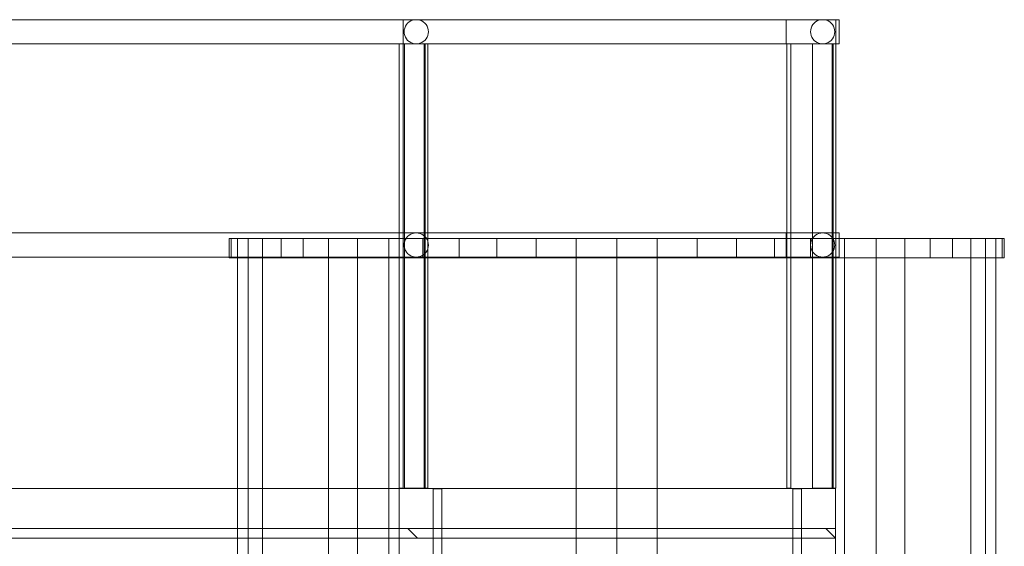
# Model space of a CAD drawing. Units: metres. Extents: x -17.7 to 18.6, y -5.5 to 12.
# Drawn here: x 8.2 to 10.3, y 7.2 to 8.2 of the extents above; entities that cross this region are included whole.
import ezdxf

# ---------------------------------------------------------------- set-up
doc = ezdxf.new("R2010")
doc.units = ezdxf.units.M
doc.header["$MEASUREMENT"] = 0
doc.layers.add('001 ACCES PASSERELLE', color=7, linetype='Continuous', true_color=0x339966)
doc.layers.add('001 PASSERELLE', color=7, linetype='Continuous', true_color=0x339966)

msp = doc.modelspace()

# ---------------------------------------------------------------- linework, layer by layer
at = {"layer": '001 ACCES PASSERELLE', "lineweight": 13}
for p, q in [((9.0355, 8.2285), (9.0369, 8.2321)), ((9.0369, 8.2321), (9.039, 8.2355)), ((9.039, 8.2355), (9.0415, 8.2385)), ((9.0415, 8.2385), (9.0445, 8.241)), ((9.0445, 8.241), (9.0479, 8.2431)), ((9.0479, 8.2431), (9.0515, 8.2445)), ((9.0515, 8.2445), (9.0553, 8.2455)), ((9.0553, 8.2455), (9.0593, 8.2457)), ((9.0593, 8.2457), (9.0631, 8.2455)), ((9.0631, 8.2455), (9.0669, 8.2445)), ((9.0669, 8.2445), (9.0706, 8.2431)), ((9.0706, 8.2431), (9.0739, 8.241)), ((9.0739, 8.241), (9.0769, 8.2385)), ((9.0769, 8.2385), (9.0795, 8.2355)), ((9.0769, 8.2385), (9.0769, 8.2385)), ((9.0795, 8.2355), (9.0769, 8.2385)), ((9.0795, 8.2355), (9.0815, 8.2321)), ((9.0815, 8.2321), (9.0795, 8.2355)), ((9.0815, 8.2321), (9.083, 8.2285)), ((9.083, 8.2285), (9.0815, 8.2321)), ((9.8743, 8.2285), (9.8758, 8.2321)), ((9.8758, 8.2321), (9.8779, 8.2355)), ((9.8779, 8.2355), (9.8804, 8.2385)), ((9.8804, 8.2385), (9.8834, 8.241)), ((9.8834, 8.241), (9.8867, 8.2431)), ((9.8867, 8.2431), (9.8904, 8.2445)), ((9.8904, 8.2445), (9.8942, 8.2455)), ((9.8942, 8.2455), (9.8981, 8.2457)), ((9.8981, 8.2457), (9.902, 8.2455)), ((9.902, 8.2455), (9.9058, 8.2445)), ((9.9058, 8.2445), (9.9095, 8.2431)), ((9.9095, 8.2431), (9.9128, 8.241)), ((9.9128, 8.241), (9.9158, 8.2385)), ((9.9158, 8.2385), (9.9183, 8.2355)), ((9.9183, 8.2355), (9.9204, 8.2321)), ((9.9183, 8.2355), (9.9183, 8.2355)), ((9.9204, 8.2321), (9.9183, 8.2355)), ((9.9204, 8.2321), (9.9219, 8.2285)), ((9.9219, 8.2285), (9.9204, 8.2321)), ((9.0343, 8.2207), (9.0345, 8.2247)), ((9.0343, 8.2207), (9.0343, 8.2207)), ((9.0345, 8.2169), (9.0343, 8.2207)), ((9.0345, 8.2247), (9.0355, 8.2285)), ((9.0355, 8.2131), (9.0345, 8.2169)), ((9.0369, 8.2094), (9.0355, 8.2131)), ((9.083, 8.2131), (9.0815, 8.2094)), ((9.0815, 8.2094), (9.083, 8.2131)), ((9.083, 8.2285), (9.0839, 8.2247)), ((9.0839, 8.2247), (9.083, 8.2285)), ((9.0839, 8.2169), (9.083, 8.2131)), ((9.083, 8.2131), (9.0839, 8.2169)), ((9.0839, 8.2247), (9.0843, 8.2207)), ((9.0843, 8.2207), (9.0839, 8.2247)), ((9.0843, 8.2207), (9.0839, 8.2169)), ((9.0839, 8.2169), (9.0843, 8.2207)), ((9.8731, 8.2207), (9.8734, 8.2247)), ((9.8731, 8.2207), (9.8731, 8.2207)), ((9.8734, 8.2169), (9.8731, 8.2207)), ((9.8734, 8.2247), (9.8743, 8.2285)), ((9.8743, 8.2131), (9.8734, 8.2169)), ((9.8758, 8.2094), (9.8743, 8.2131)), ((9.9219, 8.2131), (9.9204, 8.2094)), ((9.9204, 8.2094), (9.9219, 8.2131)), ((9.9219, 8.2285), (9.9228, 8.2247)), ((9.9228, 8.2247), (9.9219, 8.2285)), ((9.9228, 8.2169), (9.9219, 8.2131)), ((9.9219, 8.2131), (9.9228, 8.2169)), ((9.9228, 8.2247), (9.9231, 8.2207)), ((9.9231, 8.2207), (9.9228, 8.2247)), ((9.9231, 8.2207), (9.9228, 8.2169)), ((9.9228, 8.2169), (9.9231, 8.2207)), ((9.0779, 8.1961), (9.0349, 8.1961)), ((9.0349, 8.1961), (9.0349, 8.1961)), ((9.0349, 8.1961), (9.0779, 8.1961)), ((9.0349, 7.2792), (9.0349, 8.1961)), ((9.0349, 7.2792), (9.0349, 8.1961)), ((9.0779, 8.1961), (9.0349, 8.1961)), ((9.0349, 8.1961), (9.0349, 8.1961)), ((9.0349, 8.1961), (9.0779, 8.1961)), ((9.0349, 7.2792), (9.0349, 8.1961)), ((9.0349, 7.2792), (9.0349, 8.1961)), ((9.039, 8.2061), (9.0369, 8.2094)), ((9.0415, 8.2031), (9.039, 8.2061)), ((9.0445, 8.2005), (9.0415, 8.2031)), ((9.0415, 8.2031), (9.0415, 8.2031)), ((9.0415, 8.2031), (9.0445, 8.2005)), ((9.0479, 8.1985), (9.0445, 8.2005)), ((9.0445, 8.2005), (9.0479, 8.1985)), ((9.0515, 8.197), (9.0479, 8.1985)), ((9.0479, 8.1985), (9.0515, 8.197)), ((9.0553, 8.1961), (9.0515, 8.197)), ((9.0515, 8.197), (9.0553, 8.1961)), ((9.0593, 8.1957), (9.0553, 8.1961)), ((9.0553, 8.1961), (9.0593, 8.1957)), ((9.0631, 8.1961), (9.0593, 8.1957)), ((9.0593, 8.1957), (9.0631, 8.1961)), ((9.0669, 8.197), (9.0631, 8.1961)), ((9.0631, 8.1961), (9.0669, 8.197)), ((9.0706, 8.1985), (9.0669, 8.197)), ((9.0669, 8.197), (9.0706, 8.1985)), ((9.0739, 8.2005), (9.0706, 8.1985)), ((9.0706, 8.1985), (9.0739, 8.2005)), ((9.0769, 8.2031), (9.0739, 8.2005)), ((9.0739, 8.2005), (9.0769, 8.2031)), ((9.0835, 8.1961), (9.0755, 8.1961)), ((9.0755, 8.1961), (9.0755, 8.1961)), ((9.0755, 8.1961), (9.0835, 8.1961)), ((9.0755, 8.1961), (9.0755, 7.2792)), ((9.0755, 7.2792), (9.0755, 8.1961)), ((9.0795, 8.2061), (9.0769, 8.2031)), ((9.0769, 8.2031), (9.0795, 8.2061)), ((9.0779, 8.1961), (9.0779, 8.1961)), ((9.0779, 8.1961), (9.0779, 7.2792)), ((9.0779, 8.1961), (9.0779, 8.1961)), ((9.0779, 8.1961), (9.0779, 7.2792)), ((9.0815, 8.2094), (9.0795, 8.2061)), ((9.0795, 8.2061), (9.0815, 8.2094)), ((9.0835, 8.1961), (9.0835, 8.1961)), ((9.0835, 7.2792), (9.0835, 8.1961)), ((9.8779, 8.2061), (9.8758, 8.2094)), ((9.9199, 8.1961), (9.8769, 8.1961)), ((9.8769, 8.1961), (9.8769, 8.1961)), ((9.8769, 8.1961), (9.9199, 8.1961)), ((9.8769, 7.2792), (9.8769, 8.1961)), ((9.8769, 7.2792), (9.8769, 8.1961)), ((9.9199, 8.1961), (9.8769, 8.1961)), ((9.8769, 8.1961), (9.8769, 8.1961)), ((9.8769, 8.1961), (9.9199, 8.1961)), ((9.8769, 7.2792), (9.8769, 8.1961)), ((9.8769, 7.2792), (9.8769, 8.1961)), ((9.8804, 8.2031), (9.8779, 8.2061)), ((9.8779, 8.2061), (9.8779, 8.2061)), ((9.8779, 8.2061), (9.8804, 8.2031)), ((9.8834, 8.2005), (9.8804, 8.2031)), ((9.8804, 8.2031), (9.8834, 8.2005)), ((9.8867, 8.1985), (9.8834, 8.2005)), ((9.8834, 8.2005), (9.8867, 8.1985)), ((9.8904, 8.197), (9.8867, 8.1985)), ((9.8867, 8.1985), (9.8904, 8.197)), ((9.8942, 8.1961), (9.8904, 8.197)), ((9.8904, 8.197), (9.8942, 8.1961)), ((9.8981, 8.1957), (9.8942, 8.1961)), ((9.8942, 8.1961), (9.8981, 8.1957)), ((9.902, 8.1961), (9.8981, 8.1957)), ((9.8981, 8.1957), (9.902, 8.1961)), ((9.9058, 8.197), (9.902, 8.1961)), ((9.902, 8.1961), (9.9058, 8.197)), ((9.9095, 8.1985), (9.9058, 8.197)), ((9.9058, 8.197), (9.9095, 8.1985)), ((9.9128, 8.2005), (9.9095, 8.1985)), ((9.9095, 8.1985), (9.9128, 8.2005)), ((9.9158, 8.2031), (9.9128, 8.2005)), ((9.9128, 8.2005), (9.9158, 8.2031)), ((9.9183, 8.2061), (9.9158, 8.2031)), ((9.9158, 8.2031), (9.9183, 8.2061)), ((9.9204, 8.2094), (9.9183, 8.2061)), ((9.9183, 8.2061), (9.9204, 8.2094)), ((9.9199, 8.1961), (9.9199, 8.1961)), ((9.9199, 8.1961), (9.9199, 7.2792)), ((9.9199, 8.1961), (9.9199, 8.1961)), ((9.9199, 8.1961), (9.9199, 7.2792)), ((9.0479, 7.8031), (9.0515, 7.8045)), ((9.0515, 7.8045), (9.0553, 7.8055)), ((9.0553, 7.8055), (9.0593, 7.8057)), ((9.0593, 7.8057), (9.0631, 7.8055)), ((9.0631, 7.8055), (9.0669, 7.8045)), ((9.0669, 7.8045), (9.0706, 7.8031)), ((9.8867, 7.8031), (9.8904, 7.8045)), ((9.8904, 7.8045), (9.8942, 7.8055)), ((9.8942, 7.8055), (9.8981, 7.8057)), ((9.8981, 7.8057), (9.902, 7.8055)), ((9.902, 7.8055), (9.9058, 7.8045)), ((9.9058, 7.8045), (9.9095, 7.8031)), ((8.6774, 7.7945), (8.673, 7.7945)), ((8.673, 7.7945), (8.673, 7.7545)), ((8.673, 7.7545), (8.673, 7.7945)), ((8.673, 7.7945), (8.6774, 7.7945)), ((8.6905, 7.7945), (8.6774, 7.7945)), ((8.6774, 7.7945), (8.6774, 7.7545)), ((8.6774, 7.7545), (8.6774, 7.7945)), ((8.6774, 7.7945), (8.6774, 7.7545)), ((8.6774, 7.7545), (8.6774, 7.7945)), ((8.6774, 7.7945), (8.6905, 7.7945)), ((8.7122, 7.7945), (8.6905, 7.7945)), ((8.6905, 7.7945), (8.6905, 7.7545)), ((8.6905, 7.7545), (8.6905, 7.7945)), ((8.6905, 7.7945), (8.6905, 7.7545)), ((8.6905, 7.7545), (8.6905, 7.7945)), ((8.6905, 7.7945), (8.7122, 7.7945)), ((8.7422, 7.7945), (8.7122, 7.7945)), ((8.7122, 7.7945), (8.7122, 7.7545)), ((8.7122, 7.7545), (8.7122, 7.7945)), ((8.7122, 7.7945), (8.7122, 7.7545)), ((8.7122, 7.7545), (8.7122, 7.7945)), ((8.7122, 7.7945), (8.7422, 7.7945)), ((8.7802, 7.7945), (8.7422, 7.7945)), ((8.7422, 7.7945), (8.7422, 7.7545)), ((8.7422, 7.7545), (8.7422, 7.7945)), ((8.7422, 7.7945), (8.7422, 7.7545)), ((8.7422, 7.7545), (8.7422, 7.7945)), ((8.7422, 7.7945), (8.7802, 7.7945)), ((8.8258, 7.7945), (8.7802, 7.7945)), ((8.7802, 7.7945), (8.7802, 7.7545)), ((8.7802, 7.7545), (8.7802, 7.7945)), ((8.7802, 7.7945), (8.7802, 7.7545)), ((8.7802, 7.7545), (8.7802, 7.7945)), ((8.7802, 7.7945), (8.8258, 7.7945)), ((8.8785, 7.7945), (8.8258, 7.7945)), ((8.8258, 7.7945), (8.8258, 7.7545)), ((8.8258, 7.7545), (8.8258, 7.7945)), ((8.8258, 7.7945), (8.8258, 7.7545)), ((8.8258, 7.7545), (8.8258, 7.7945)), ((8.8258, 7.7945), (8.8785, 7.7945)), ((8.9377, 7.7945), (8.8785, 7.7945)), ((8.8785, 7.7945), (8.8785, 7.7545)), ((8.8785, 7.7545), (8.8785, 7.7945)), ((8.8785, 7.7945), (8.8785, 7.7545)), ((8.8785, 7.7545), (8.8785, 7.7945)), ((8.8785, 7.7945), (8.9377, 7.7945)), ((9.0028, 7.7945), (8.9377, 7.7945)), ((8.9377, 7.7945), (8.9377, 7.7545)), ((8.9377, 7.7545), (8.9377, 7.7945)), ((8.9377, 7.7945), (8.9377, 7.7545)), ((8.9377, 7.7545), (8.9377, 7.7945)), ((8.9377, 7.7945), (9.0028, 7.7945)), ((9.073, 7.7945), (9.0028, 7.7945)), ((9.0028, 7.7945), (9.0028, 7.7545)), ((9.0028, 7.7545), (9.0028, 7.7945)), ((9.0028, 7.7945), (9.0028, 7.7545)), ((9.0343, 7.7807), (9.0345, 7.7847)), ((9.0345, 7.7847), (9.0355, 7.7885)), ((9.0355, 7.7885), (9.0369, 7.7921)), ((9.0369, 7.7921), (9.039, 7.7955)), ((9.039, 7.7955), (9.0415, 7.7985)), ((9.0415, 7.7985), (9.0445, 7.801)), ((9.0445, 7.801), (9.0479, 7.8031)), ((9.0706, 7.8031), (9.0739, 7.801)), ((9.1477, 7.7945), (9.073, 7.7945)), ((9.073, 7.7945), (9.073, 7.7545)), ((9.073, 7.7545), (9.073, 7.7945)), ((9.0739, 7.801), (9.0769, 7.7985)), ((9.0769, 7.7985), (9.0795, 7.7955)), ((9.0769, 7.7985), (9.0769, 7.7985)), ((9.0795, 7.7955), (9.0769, 7.7985)), ((9.0795, 7.7955), (9.0815, 7.7921)), ((9.0815, 7.7921), (9.0795, 7.7955)), ((9.0815, 7.7921), (9.083, 7.7885)), ((9.083, 7.7885), (9.0815, 7.7921)), ((9.083, 7.7885), (9.0839, 7.7847)), ((9.0839, 7.7847), (9.083, 7.7885)), ((9.0839, 7.7847), (9.0843, 7.7807)), ((9.0843, 7.7807), (9.0839, 7.7847)), ((9.2258, 7.7945), (9.1477, 7.7945)), ((9.1477, 7.7945), (9.1477, 7.7545)), ((9.1477, 7.7545), (9.1477, 7.7945)), ((9.3067, 7.7945), (9.2258, 7.7945)), ((9.2258, 7.7945), (9.2258, 7.7545)), ((9.2258, 7.7545), (9.2258, 7.7945)), ((9.3894, 7.7945), (9.3067, 7.7945)), ((9.3067, 7.7945), (9.3067, 7.7545)), ((9.3067, 7.7545), (9.3067, 7.7945)), ((9.473, 7.7945), (9.3894, 7.7945)), ((9.3894, 7.7945), (9.3894, 7.7545)), ((9.3894, 7.7545), (9.3894, 7.7945)), ((9.5567, 7.7945), (9.473, 7.7945)), ((9.473, 7.7945), (9.473, 7.7545)), ((9.473, 7.7545), (9.473, 7.7945)), ((9.6393, 7.7945), (9.5567, 7.7945)), ((9.5567, 7.7945), (9.5567, 7.7545)), ((9.5567, 7.7545), (9.5567, 7.7945)), ((9.7203, 7.7945), (9.6393, 7.7945)), ((9.6393, 7.7945), (9.6393, 7.7545)), ((9.6393, 7.7545), (9.6393, 7.7945)), ((9.7984, 7.7945), (9.7203, 7.7945)), ((9.7203, 7.7945), (9.7203, 7.7545)), ((9.7203, 7.7545), (9.7203, 7.7945)), ((9.873, 7.7945), (9.7984, 7.7945)), ((9.7984, 7.7945), (9.7984, 7.7545)), ((9.7984, 7.7545), (9.7984, 7.7945)), ((9.9433, 7.7945), (9.873, 7.7945)), ((9.873, 7.7945), (9.873, 7.7545)), ((9.873, 7.7545), (9.873, 7.7945)), ((9.8731, 7.7807), (9.8734, 7.7847)), ((9.8734, 7.7847), (9.8743, 7.7885)), ((9.8743, 7.7885), (9.8758, 7.7921)), ((9.8758, 7.7921), (9.8779, 7.7955)), ((9.8779, 7.7955), (9.8804, 7.7985)), ((9.8804, 7.7985), (9.8834, 7.801)), ((9.8834, 7.801), (9.8867, 7.8031)), ((9.9095, 7.8031), (9.9128, 7.801)), ((9.9128, 7.801), (9.9158, 7.7985)), ((9.9158, 7.7985), (9.9183, 7.7955)), ((9.9183, 7.7955), (9.9204, 7.7921)), ((9.9183, 7.7955), (9.9183, 7.7955)), ((9.9204, 7.7921), (9.9183, 7.7955)), ((9.9204, 7.7921), (9.9219, 7.7885)), ((9.9219, 7.7885), (9.9204, 7.7921)), ((9.9219, 7.7885), (9.9228, 7.7847)), ((9.9228, 7.7847), (9.9219, 7.7885)), ((9.9228, 7.7847), (9.9231, 7.7807)), ((9.9231, 7.7807), (9.9228, 7.7847)), ((10.0083, 7.7945), (9.9433, 7.7945)), ((9.9433, 7.7945), (9.9433, 7.7545)), ((9.9433, 7.7545), (9.9433, 7.7945)), ((9.9433, 7.7545), (9.9433, 7.7945)), ((9.9433, 7.7945), (10.0083, 7.7945)), ((10.0675, 7.7945), (10.0083, 7.7945)), ((10.0083, 7.7945), (10.0083, 7.7545)), ((10.0083, 7.7545), (10.0083, 7.7945)), ((10.0083, 7.7945), (10.0083, 7.7545)), ((10.0083, 7.7545), (10.0083, 7.7945)), ((10.0083, 7.7945), (10.0675, 7.7945)), ((10.1203, 7.7945), (10.0675, 7.7945)), ((10.0675, 7.7945), (10.0675, 7.7545)), ((10.0675, 7.7545), (10.0675, 7.7945)), ((10.0675, 7.7945), (10.0675, 7.7545)), ((10.0675, 7.7545), (10.0675, 7.7945)), ((10.0675, 7.7945), (10.1203, 7.7945)), ((10.1659, 7.7945), (10.1203, 7.7945)), ((10.1203, 7.7945), (10.1203, 7.7545)), ((10.1203, 7.7545), (10.1203, 7.7945)), ((10.1203, 7.7945), (10.1203, 7.7545)), ((10.1203, 7.7545), (10.1203, 7.7945)), ((10.1203, 7.7945), (10.1659, 7.7945)), ((10.2039, 7.7945), (10.1659, 7.7945)), ((10.1659, 7.7945), (10.1659, 7.7545)), ((10.1659, 7.7545), (10.1659, 7.7945)), ((10.1659, 7.7545), (10.1659, 7.7945)), ((10.1659, 7.7945), (10.2039, 7.7945)), ((10.1659, 7.7945), (10.1659, 7.7545)), ((10.2339, 7.7945), (10.2039, 7.7945)), ((10.2039, 7.7945), (10.2039, 7.7545)), ((10.2039, 7.7545), (10.2039, 7.7945)), ((10.2039, 7.7945), (10.2039, 7.7545)), ((10.2039, 7.7545), (10.2039, 7.7945)), ((10.2039, 7.7945), (10.2339, 7.7945)), ((10.2339, 7.7545), (10.2339, 7.7945)), ((10.2339, 7.7945), (10.2555, 7.7945)), ((10.2555, 7.7945), (10.2339, 7.7945)), ((10.2339, 7.7945), (10.2339, 7.7545)), ((10.2339, 7.7545), (10.2339, 7.7945)), ((10.2339, 7.7945), (10.2339, 7.7545)), ((10.2555, 7.7945), (10.2555, 7.7545)), ((10.2555, 7.7545), (10.2555, 7.7945)), ((10.2555, 7.7945), (10.2687, 7.7945)), ((10.2687, 7.7945), (10.2555, 7.7945)), ((10.2555, 7.7945), (10.2555, 7.7545)), ((10.2555, 7.7545), (10.2555, 7.7945)), ((10.2687, 7.7945), (10.2687, 7.7545)), ((10.2687, 7.7545), (10.2687, 7.7945)), ((10.2687, 7.7945), (10.273, 7.7945)), ((10.273, 7.7945), (10.2687, 7.7945)), ((10.2687, 7.7945), (10.2687, 7.7545)), ((10.2687, 7.7545), (10.2687, 7.7945)), ((10.273, 7.7945), (10.273, 7.7545)), ((10.273, 7.7545), (10.273, 7.7945)), ((9.0343, 7.7807), (9.0343, 7.7807)), ((9.0345, 7.7769), (9.0343, 7.7807)), ((9.0355, 7.7731), (9.0345, 7.7769)), ((9.0369, 7.7694), (9.0355, 7.7731)), ((9.039, 7.7661), (9.0369, 7.7694)), ((9.0415, 7.7631), (9.039, 7.7661)), ((9.0445, 7.7605), (9.0415, 7.7631)), ((9.0415, 7.7631), (9.0415, 7.7631)), ((9.0415, 7.7631), (9.0445, 7.7605)), ((9.0769, 7.7631), (9.0739, 7.7605)), ((9.0739, 7.7605), (9.0769, 7.7631)), ((9.0795, 7.7661), (9.0769, 7.7631)), ((9.0769, 7.7631), (9.0795, 7.7661)), ((9.0815, 7.7694), (9.0795, 7.7661)), ((9.0795, 7.7661), (9.0815, 7.7694)), ((9.083, 7.7731), (9.0815, 7.7694)), ((9.0815, 7.7694), (9.083, 7.7731)), ((9.0839, 7.7769), (9.083, 7.7731)), ((9.083, 7.7731), (9.0839, 7.7769)), ((9.0843, 7.7807), (9.0839, 7.7769)), ((9.0839, 7.7769), (9.0843, 7.7807)), ((9.8731, 7.7807), (9.8731, 7.7807)), ((9.8734, 7.7769), (9.8731, 7.7807)), ((9.8743, 7.7731), (9.8734, 7.7769)), ((9.8758, 7.7694), (9.8743, 7.7731)), ((9.8779, 7.7661), (9.8758, 7.7694)), ((9.8804, 7.7631), (9.8779, 7.7661)), ((9.8779, 7.7661), (9.8779, 7.7661)), ((9.8779, 7.7661), (9.8804, 7.7631)), ((9.8834, 7.7605), (9.8804, 7.7631)), ((9.8804, 7.7631), (9.8834, 7.7605)), ((9.9158, 7.7631), (9.9128, 7.7605)), ((9.9128, 7.7605), (9.9158, 7.7631)), ((9.9183, 7.7661), (9.9158, 7.7631)), ((9.9158, 7.7631), (9.9183, 7.7661)), ((9.9204, 7.7694), (9.9183, 7.7661)), ((9.9183, 7.7661), (9.9204, 7.7694)), ((9.9219, 7.7731), (9.9204, 7.7694)), ((9.9204, 7.7694), (9.9219, 7.7731)), ((9.9228, 7.7769), (9.9219, 7.7731)), ((9.9219, 7.7731), (9.9228, 7.7769)), ((9.9231, 7.7807), (9.9228, 7.7769)), ((9.9228, 7.7769), (9.9231, 7.7807)), ((8.673, 7.7545), (8.6774, 7.7545)), ((8.6774, 7.7545), (8.673, 7.7545)), ((8.6774, 7.7545), (8.6905, 7.7545)), ((8.6905, 7.7545), (8.6774, 7.7545)), ((8.7122, 7.7545), (8.6905, 7.7545)), ((8.6905, 7.7545), (8.6905, 5.5545)), ((8.6905, 7.7545), (8.7122, 7.7545)), ((8.7122, 7.7545), (8.6905, 7.7545)), ((8.7122, 5.5545), (8.7122, 7.7545)), ((8.7422, 7.7545), (8.7122, 7.7545)), ((8.7122, 7.7545), (8.7122, 5.5545)), ((8.7122, 7.7545), (8.7422, 7.7545)), ((8.7422, 7.7545), (8.7122, 7.7545)), ((8.7422, 5.5545), (8.7422, 7.7545)), ((8.7422, 7.7545), (8.7802, 7.7545)), ((8.7802, 7.7545), (8.7422, 7.7545)), ((8.7802, 7.7545), (8.8258, 7.7545)), ((8.8258, 7.7545), (8.7802, 7.7545)), ((8.8258, 7.7545), (8.8785, 7.7545)), ((8.8785, 7.7545), (8.8258, 7.7545)), ((8.8785, 5.5545), (8.8785, 7.7545)), ((8.8785, 7.7545), (8.9377, 7.7545)), ((8.8785, 7.7545), (8.9377, 7.7545)), ((8.9377, 7.7545), (8.8785, 7.7545)), ((8.9377, 5.5545), (8.9377, 7.7545)), ((8.9377, 7.7545), (9.0028, 7.7545)), ((8.9377, 7.7545), (8.9377, 5.5545)), ((8.9377, 7.7545), (9.0028, 7.7545)), ((9.0028, 7.7545), (8.9377, 7.7545)), ((9.0028, 7.7545), (9.0028, 5.5545)), ((9.0028, 7.7545), (9.073, 7.7545)), ((9.0479, 7.7585), (9.0445, 7.7605)), ((9.0445, 7.7605), (9.0479, 7.7585)), ((9.0515, 7.757), (9.0479, 7.7585)), ((9.0479, 7.7585), (9.0515, 7.757)), ((9.0553, 7.7561), (9.0515, 7.757)), ((9.0515, 7.757), (9.0553, 7.7561)), ((9.0593, 7.7557), (9.0553, 7.7561)), ((9.0553, 7.7561), (9.0593, 7.7557)), ((9.0631, 7.7561), (9.0593, 7.7557)), ((9.0593, 7.7557), (9.0631, 7.7561)), ((9.0669, 7.757), (9.0631, 7.7561)), ((9.0631, 7.7561), (9.0669, 7.757)), ((9.0706, 7.7585), (9.0669, 7.757)), ((9.0669, 7.757), (9.0706, 7.7585)), ((9.0739, 7.7605), (9.0706, 7.7585)), ((9.0706, 7.7585), (9.0739, 7.7605)), ((9.073, 7.7545), (9.1477, 7.7545)), ((9.1477, 7.7545), (9.2258, 7.7545)), ((9.2258, 7.7545), (9.3067, 7.7545)), ((9.3067, 7.7545), (9.3894, 7.7545)), ((9.473, 7.7545), (9.3894, 7.7545)), ((9.3894, 7.7545), (9.3894, 5.5545)), ((9.3894, 7.7545), (9.473, 7.7545)), ((9.473, 5.5545), (9.473, 7.7545)), ((9.5567, 7.7545), (9.473, 7.7545)), ((9.473, 7.7545), (9.473, 5.5545)), ((9.473, 7.7545), (9.5567, 7.7545)), ((9.5567, 5.5545), (9.5567, 7.7545)), ((9.5567, 7.7545), (9.6393, 7.7545)), ((9.6393, 7.7545), (9.7203, 7.7545)), ((9.7203, 7.7545), (9.7984, 7.7545)), ((9.7984, 7.7545), (9.873, 7.7545)), ((9.873, 7.7545), (9.9433, 7.7545)), ((9.8867, 7.7585), (9.8834, 7.7605)), ((9.8834, 7.7605), (9.8867, 7.7585)), ((9.8904, 7.757), (9.8867, 7.7585)), ((9.8867, 7.7585), (9.8904, 7.757)), ((9.8942, 7.7561), (9.8904, 7.757)), ((9.8904, 7.757), (9.8942, 7.7561)), ((9.8981, 7.7557), (9.8942, 7.7561)), ((9.8942, 7.7561), (9.8981, 7.7557)), ((9.902, 7.7561), (9.8981, 7.7557)), ((9.8981, 7.7557), (9.902, 7.7561)), ((9.9058, 7.757), (9.902, 7.7561)), ((9.902, 7.7561), (9.9058, 7.757)), ((9.9095, 7.7585), (9.9058, 7.757)), ((9.9058, 7.757), (9.9095, 7.7585)), ((9.9128, 7.7605), (9.9095, 7.7585)), ((9.9095, 7.7585), (9.9128, 7.7605)), ((9.9433, 5.5545), (9.9433, 7.7545)), ((9.9433, 7.7545), (10.0083, 7.7545)), ((9.9433, 7.7545), (10.0083, 7.7545)), ((10.0083, 7.7545), (9.9433, 7.7545)), ((10.0083, 5.5545), (10.0083, 7.7545)), ((10.0083, 7.7545), (10.0675, 7.7545)), ((10.0083, 7.7545), (10.0083, 5.5545)), ((10.0083, 7.7545), (10.0675, 7.7545)), ((10.0675, 7.7545), (10.0083, 7.7545)), ((10.0675, 7.7545), (10.0675, 5.5545)), ((10.0675, 7.7545), (10.1203, 7.7545)), ((10.1203, 7.7545), (10.0675, 7.7545)), ((10.1203, 7.7545), (10.1659, 7.7545)), ((10.1659, 7.7545), (10.1203, 7.7545)), ((10.1659, 7.7545), (10.2039, 7.7545)), ((10.2039, 7.7545), (10.1659, 7.7545)), ((10.2339, 7.7545), (10.2039, 7.7545)), ((10.2039, 7.7545), (10.2039, 5.5545)), ((10.2039, 7.7545), (10.2339, 7.7545)), ((10.2339, 7.7545), (10.2039, 7.7545)), ((10.2339, 5.5545), (10.2339, 7.7545)), ((10.2555, 7.7545), (10.2339, 7.7545)), ((10.2339, 7.7545), (10.2339, 5.5545)), ((10.2555, 7.7545), (10.2339, 7.7545)), ((10.2339, 7.7545), (10.2555, 7.7545)), ((10.2555, 5.5545), (10.2555, 7.7545)), ((10.2687, 7.7545), (10.2555, 7.7545)), ((10.2555, 7.7545), (10.2687, 7.7545)), ((10.273, 7.7545), (10.2687, 7.7545)), ((10.2687, 7.7545), (10.273, 7.7545)), ((9.0943, 7.2784), (9.0243, 7.2784)), ((9.0243, 7.2784), (9.0243, 7.2784)), ((9.0243, 7.2784), (9.0943, 7.2784)), ((9.0243, 7.2784), (9.0243, 7.0684)), ((9.0243, 7.0684), (9.0243, 7.2784)), ((9.0779, 7.2792), (9.0349, 7.2792)), ((9.0349, 7.2792), (9.0349, 7.2792)), ((9.0779, 7.2792), (9.0349, 7.2792)), ((9.0349, 7.2792), (9.0349, 7.2792)), ((9.0755, 7.2792), (9.0755, 7.2792)), ((9.0835, 7.2792), (9.0755, 7.2792)), ((9.0943, 7.2784), (9.0943, 7.2784)), ((9.0943, 7.0684), (9.0943, 7.2784)), ((9.1124, 7.2779), (9.0943, 7.2779)), ((9.0943, 7.2779), (9.0943, 7.2779)), ((9.0943, 7.2779), (9.1124, 7.2779)), ((9.0943, 7.2779), (9.0943, 3.5563)), ((9.0943, 3.5563), (9.0943, 7.2779)), ((9.1124, 7.2779), (9.1124, 7.2779)), ((9.1124, 3.5563), (9.1124, 7.2779)), ((9.8543, 7.2779), (9.8363, 7.2779)), ((9.8363, 7.2779), (9.8363, 7.2779)), ((9.8363, 7.2779), (9.8543, 7.2779)), ((9.8363, 7.2779), (9.8363, 3.5563)), ((9.8363, 3.5563), (9.8363, 7.2779)), ((9.9243, 7.2784), (9.8543, 7.2784)), ((9.8543, 7.2784), (9.8543, 7.2784)), ((9.8543, 7.2784), (9.9243, 7.2784)), ((9.8543, 7.2784), (9.8543, 7.0684)), ((9.8543, 7.0684), (9.8543, 7.2784)), ((9.8543, 7.2779), (9.8543, 7.2779)), ((9.8543, 3.5563), (9.8543, 7.2779)), ((9.9199, 7.2792), (9.8769, 7.2792)), ((9.8769, 7.2792), (9.8769, 7.2792)), ((9.9199, 7.2792), (9.8769, 7.2792)), ((9.8769, 7.2792), (9.8769, 7.2792)), ((9.9243, 7.2784), (9.9243, 7.2784)), ((9.9243, 7.0684), (9.9243, 7.2784)), ((9.9243, 7.1957), (9.0243, 7.1957)), ((9.0243, 7.1957), (9.0243, 7.1957)), ((9.0243, 7.1957), (9.9243, 7.1957)), ((9.0243, 7.1957), (9.0243, 7.1757)), ((9.0243, 7.1757), (9.0243, 7.1957)), ((9.9243, 7.1957), (9.9243, 7.1957)), ((9.9243, 7.1757), (9.9243, 7.1957)), ((9.0243, 7.1757), (9.0243, 7.1757)), ((9.9243, 7.1757), (9.0243, 7.1757))]:
    msp.add_line(p, q, dxfattribs=at)
at = {"layer": '001 PASSERELLE', "lineweight": 13}
for p, q in [((9.9323, 8.2457), (-12.0677, 8.2457)), ((9.0323, 8.2457), (-12.0677, 8.2457)), ((9.0323, 8.2455), (9.0323, 8.2457)), ((9.0323, 8.2457), (9.0323, 8.2455)), ((9.0323, 8.2445), (9.0323, 8.2455)), ((9.0323, 8.2455), (9.0323, 8.2445)), ((9.0323, 8.2431), (9.0323, 8.2445)), ((9.0323, 8.2445), (9.0323, 8.2431)), ((9.0323, 8.241), (9.0323, 8.2431)), ((9.0323, 8.2431), (9.0323, 8.241)), ((9.0323, 8.2385), (9.0323, 8.241)), ((9.0323, 8.241), (9.0323, 8.2385)), ((9.0323, 8.2355), (9.0323, 8.2385)), ((9.0323, 8.2385), (9.0323, 8.2355)), ((9.0323, 8.2321), (9.0323, 8.2355)), ((9.0323, 8.2355), (9.0323, 8.2321)), ((9.0323, 8.2285), (9.0323, 8.2321)), ((9.0323, 8.2321), (9.0323, 8.2285)), ((9.9254, 8.2457), (9.8231, 8.2457)), ((9.8231, 8.2455), (9.8231, 8.2457)), ((9.8231, 8.2445), (9.8231, 8.2455)), ((9.8231, 8.2431), (9.8231, 8.2445)), ((9.8231, 8.241), (9.8231, 8.2431)), ((9.8231, 8.2385), (9.8231, 8.241)), ((9.8231, 8.2355), (9.8231, 8.2385)), ((9.8231, 8.2321), (9.8231, 8.2355)), ((9.8231, 8.2285), (9.8231, 8.2321)), ((9.8743, 8.2285), (9.8758, 8.2321)), ((9.8758, 8.2321), (9.8779, 8.2355)), ((9.8779, 8.2355), (9.8804, 8.2385)), ((9.8804, 8.2385), (9.8834, 8.241)), ((9.8834, 8.241), (9.8867, 8.2431)), ((9.8867, 8.2431), (9.8904, 8.2445)), ((9.8904, 8.2445), (9.8942, 8.2455)), ((9.8942, 8.2455), (9.8981, 8.2457)), ((9.8981, 8.2457), (9.902, 8.2455)), ((9.902, 8.2455), (9.9058, 8.2445)), ((9.9058, 8.2445), (9.9095, 8.2431)), ((9.9095, 8.2431), (9.9128, 8.241)), ((9.9128, 8.241), (9.9158, 8.2385)), ((9.9158, 8.2385), (9.9183, 8.2355)), ((9.9183, 8.2355), (9.9204, 8.2321)), ((9.9183, 8.2355), (9.9183, 8.2355)), ((9.9204, 8.2321), (9.9183, 8.2355)), ((9.9204, 8.2321), (9.9219, 8.2285)), ((9.9219, 8.2285), (9.9204, 8.2321)), ((9.9254, 8.2455), (9.9254, 8.2457)), ((9.9254, 8.2457), (9.9254, 8.2455)), ((9.9254, 8.2445), (9.9254, 8.2455)), ((9.9254, 8.2455), (9.9254, 8.2445)), ((9.9254, 8.2431), (9.9254, 8.2445)), ((9.9254, 8.2445), (9.9254, 8.2431)), ((9.9254, 8.241), (9.9254, 8.2431)), ((9.9254, 8.2431), (9.9254, 8.241)), ((9.9254, 8.2385), (9.9254, 8.241)), ((9.9254, 8.241), (9.9254, 8.2385)), ((9.9254, 8.2355), (9.9254, 8.2385)), ((9.9254, 8.2385), (9.9254, 8.2355)), ((9.9254, 8.2321), (9.9254, 8.2355)), ((9.9254, 8.2355), (9.9254, 8.2321)), ((9.9254, 8.2285), (9.9254, 8.2321)), ((9.9254, 8.2321), (9.9254, 8.2285)), ((9.9323, 8.2455), (9.9323, 8.2457)), ((9.9323, 8.2457), (9.9323, 8.2455)), ((9.9323, 8.2445), (9.9323, 8.2455)), ((9.9323, 8.2455), (9.9323, 8.2445)), ((9.9323, 8.2431), (9.9323, 8.2445)), ((9.9323, 8.2445), (9.9323, 8.2431)), ((9.9323, 8.241), (9.9323, 8.2431)), ((9.9323, 8.2431), (9.9323, 8.241)), ((9.9323, 8.2385), (9.9323, 8.241)), ((9.9323, 8.241), (9.9323, 8.2385)), ((9.9323, 8.2355), (9.9323, 8.2385)), ((9.9323, 8.2385), (9.9323, 8.2355)), ((9.9323, 8.2321), (9.9323, 8.2355)), ((9.9323, 8.2355), (9.9323, 8.2321)), ((9.9323, 8.2285), (9.9323, 8.2321)), ((9.9323, 8.2321), (9.9323, 8.2285)), ((9.0323, 8.2247), (9.0323, 8.2285)), ((9.0323, 8.2285), (9.0323, 8.2247)), ((9.0323, 8.2207), (9.0323, 8.2247)), ((9.0323, 8.2247), (9.0323, 8.2207)), ((9.0323, 8.2207), (9.0323, 8.2207)), ((9.0323, 8.2207), (9.0323, 8.2169)), ((9.0323, 8.2169), (9.0323, 8.2207)), ((9.0323, 8.2169), (9.0323, 8.2131)), ((9.0323, 8.2131), (9.0323, 8.2169)), ((9.0323, 8.2131), (9.0323, 8.2094)), ((9.0323, 8.2094), (9.0323, 8.2131)), ((9.8231, 8.2247), (9.8231, 8.2285)), ((9.8231, 8.2207), (9.8231, 8.2247)), ((9.8231, 8.2169), (9.8231, 8.2207)), ((9.8231, 8.2131), (9.8231, 8.2169)), ((9.8231, 8.2094), (9.8231, 8.2131)), ((9.8731, 8.2207), (9.8734, 8.2247)), ((9.8731, 8.2207), (9.8731, 8.2207)), ((9.8734, 8.2169), (9.8731, 8.2207)), ((9.8734, 8.2247), (9.8743, 8.2285)), ((9.8743, 8.2131), (9.8734, 8.2169)), ((9.8758, 8.2094), (9.8743, 8.2131)), ((9.9219, 8.2131), (9.9204, 8.2094)), ((9.9204, 8.2094), (9.9219, 8.2131)), ((9.9219, 8.2285), (9.9228, 8.2247)), ((9.9228, 8.2247), (9.9219, 8.2285)), ((9.9228, 8.2169), (9.9219, 8.2131)), ((9.9219, 8.2131), (9.9228, 8.2169)), ((9.9228, 8.2247), (9.9231, 8.2207)), ((9.9231, 8.2207), (9.9228, 8.2247)), ((9.9231, 8.2207), (9.9228, 8.2169)), ((9.9228, 8.2169), (9.9231, 8.2207)), ((9.9254, 8.2247), (9.9254, 8.2285)), ((9.9254, 8.2285), (9.9254, 8.2247)), ((9.9254, 8.2207), (9.9254, 8.2247)), ((9.9254, 8.2247), (9.9254, 8.2207)), ((9.9254, 8.2207), (9.9254, 8.2207)), ((9.9254, 8.2207), (9.9254, 8.2169)), ((9.9254, 8.2169), (9.9254, 8.2207)), ((9.9254, 8.2169), (9.9254, 8.2131)), ((9.9254, 8.2131), (9.9254, 8.2169)), ((9.9254, 8.2131), (9.9254, 8.2094)), ((9.9254, 8.2094), (9.9254, 8.2131)), ((9.9323, 8.2247), (9.9323, 8.2285)), ((9.9323, 8.2285), (9.9323, 8.2247)), ((9.9323, 8.2207), (9.9323, 8.2247)), ((9.9323, 8.2247), (9.9323, 8.2207)), ((9.9323, 8.2207), (9.9323, 8.2207)), ((9.9323, 8.2207), (9.9323, 8.2169)), ((9.9323, 8.2169), (9.9323, 8.2207)), ((9.9323, 8.2169), (9.9323, 8.2131)), ((9.9323, 8.2131), (9.9323, 8.2169)), ((9.9323, 8.2131), (9.9323, 8.2094)), ((9.9323, 8.2094), (9.9323, 8.2131)), ((9.9323, 8.1957), (-12.0677, 8.1957)), ((9.0323, 8.1957), (-12.0677, 8.1957)), ((9.0323, 8.1961), (9.0243, 8.1961)), ((9.0243, 8.1961), (9.0243, 8.1961)), ((9.0243, 8.1961), (9.0323, 8.1961)), ((9.0243, 8.1961), (9.0243, 7.2792)), ((9.0243, 7.2792), (9.0243, 8.1961)), ((9.0323, 8.2094), (9.0323, 8.2061)), ((9.0323, 8.2061), (9.0323, 8.2094)), ((9.0323, 8.2061), (9.0323, 8.2031)), ((9.0323, 8.2031), (9.0323, 8.2061)), ((9.0323, 8.2031), (9.0323, 8.2005)), ((9.0323, 8.2005), (9.0323, 8.2031)), ((9.0323, 8.2005), (9.0323, 8.1985)), ((9.0323, 8.1985), (9.0323, 8.2005)), ((9.0323, 8.1985), (9.0323, 8.197)), ((9.0323, 8.197), (9.0323, 8.1985)), ((9.0323, 8.197), (9.0323, 8.1961)), ((9.0323, 8.1961), (9.0323, 8.197)), ((9.0323, 8.1961), (9.0323, 8.1957)), ((9.0323, 8.1957), (9.0323, 8.1961)), ((9.0323, 8.1961), (9.0323, 8.1961)), ((9.0323, 7.2792), (9.0323, 8.1961)), ((9.8231, 8.2061), (9.8231, 8.2094)), ((9.8231, 8.2031), (9.8231, 8.2061)), ((9.8231, 8.2005), (9.8231, 8.2031)), ((9.8231, 8.1985), (9.8231, 8.2005)), ((9.8231, 8.197), (9.8231, 8.1985)), ((9.8231, 8.1961), (9.8231, 8.197)), ((9.8231, 8.1957), (9.8231, 8.1961)), ((9.9254, 8.1957), (9.8231, 8.1957)), ((9.8322, 8.1961), (9.8242, 8.1961)), ((9.8242, 8.1961), (9.8242, 8.1961)), ((9.8242, 8.1961), (9.8322, 8.1961)), ((9.8242, 8.1961), (9.8242, 7.2792)), ((9.8242, 7.2792), (9.8242, 8.1961)), ((9.8322, 8.1961), (9.8242, 8.1961)), ((9.8242, 8.1961), (9.8242, 8.1961)), ((9.8242, 8.1961), (9.8322, 8.1961)), ((9.8242, 8.1961), (9.8242, 7.2792)), ((9.8242, 7.2792), (9.8242, 8.1961)), ((9.8322, 8.1961), (9.8322, 8.1961)), ((9.8322, 7.2792), (9.8322, 8.1961)), ((9.8322, 8.1961), (9.8322, 8.1961)), ((9.8322, 7.2792), (9.8322, 8.1961)), ((9.8779, 8.2061), (9.8758, 8.2094)), ((9.9199, 8.1961), (9.8769, 8.1961)), ((9.8769, 8.1961), (9.8769, 8.1961)), ((9.8769, 8.1961), (9.9199, 8.1961)), ((9.8769, 7.2792), (9.8769, 8.1961)), ((9.8769, 7.2792), (9.8769, 8.1961)), ((9.9199, 8.1961), (9.8769, 8.1961)), ((9.8769, 8.1961), (9.8769, 8.1961)), ((9.8769, 8.1961), (9.9199, 8.1961)), ((9.8769, 7.2792), (9.8769, 8.1961)), ((9.9199, 8.1961), (9.8769, 8.1961)), ((9.8769, 8.1961), (9.8769, 8.1961)), ((9.8769, 8.1961), (9.9199, 8.1961)), ((9.8769, 7.2792), (9.8769, 8.1961)), ((9.8769, 7.2792), (9.8769, 8.1961)), ((9.9199, 8.1961), (9.8769, 8.1961)), ((9.8769, 8.1961), (9.8769, 8.1961)), ((9.8769, 8.1961), (9.9199, 8.1961)), ((9.8769, 7.2792), (9.8769, 8.1961)), ((9.8769, 7.2792), (9.8769, 8.1961)), ((9.9199, 8.1961), (9.8769, 8.1961)), ((9.8769, 8.1961), (9.8769, 8.1961)), ((9.8769, 8.1961), (9.9199, 8.1961)), ((9.8769, 7.2792), (9.8769, 8.1961)), ((9.8769, 7.2792), (9.8769, 8.1961)), ((9.8804, 8.2031), (9.8779, 8.2061)), ((9.8779, 8.2061), (9.8779, 8.2061)), ((9.8779, 8.2061), (9.8804, 8.2031)), ((9.8834, 8.2005), (9.8804, 8.2031)), ((9.8804, 8.2031), (9.8834, 8.2005)), ((9.8867, 8.1985), (9.8834, 8.2005)), ((9.8834, 8.2005), (9.8867, 8.1985)), ((9.8904, 8.197), (9.8867, 8.1985)), ((9.8867, 8.1985), (9.8904, 8.197)), ((9.8942, 8.1961), (9.8904, 8.197)), ((9.8904, 8.197), (9.8942, 8.1961)), ((9.8981, 8.1957), (9.8942, 8.1961)), ((9.8942, 8.1961), (9.8981, 8.1957)), ((9.902, 8.1961), (9.8981, 8.1957)), ((9.8981, 8.1957), (9.902, 8.1961)), ((9.9058, 8.197), (9.902, 8.1961)), ((9.902, 8.1961), (9.9058, 8.197)), ((9.9095, 8.1985), (9.9058, 8.197)), ((9.9058, 8.197), (9.9095, 8.1985)), ((9.9128, 8.2005), (9.9095, 8.1985)), ((9.9095, 8.1985), (9.9128, 8.2005)), ((9.9158, 8.2031), (9.9128, 8.2005)), ((9.9128, 8.2005), (9.9158, 8.2031)), ((9.9183, 8.2061), (9.9158, 8.2031)), ((9.9158, 8.2031), (9.9183, 8.2061)), ((9.9254, 8.1961), (9.9174, 8.1961)), ((9.9174, 8.1961), (9.9174, 8.1961)), ((9.9174, 8.1961), (9.9254, 8.1961)), ((9.9174, 8.1961), (9.9174, 7.2792)), ((9.9174, 7.2792), (9.9174, 8.1961)), ((9.9204, 8.2094), (9.9183, 8.2061)), ((9.9183, 8.2061), (9.9204, 8.2094)), ((9.9199, 8.1961), (9.9199, 8.1961)), ((9.9199, 8.1961), (9.9199, 7.2792)), ((9.9199, 8.1961), (9.9199, 8.1961)), ((9.9199, 8.1961), (9.9199, 7.2792)), ((9.9199, 7.2792), (9.9199, 8.1961)), ((9.9199, 8.1961), (9.9199, 8.1961)), ((9.9199, 8.1961), (9.9199, 7.2792)), ((9.9199, 8.1961), (9.9199, 8.1961)), ((9.9199, 8.1961), (9.9199, 7.2792)), ((9.9199, 8.1961), (9.9199, 8.1961)), ((9.9199, 8.1961), (9.9199, 7.2792)), ((9.9254, 8.2094), (9.9254, 8.2061)), ((9.9254, 8.2061), (9.9254, 8.2094)), ((9.9254, 8.2061), (9.9254, 8.2031)), ((9.9254, 8.2031), (9.9254, 8.2061)), ((9.9254, 8.2031), (9.9254, 8.2005)), ((9.9254, 8.2005), (9.9254, 8.2031)), ((9.9254, 8.2005), (9.9254, 8.1985)), ((9.9254, 8.1985), (9.9254, 8.2005)), ((9.9254, 8.1985), (9.9254, 8.197)), ((9.9254, 8.197), (9.9254, 8.1985)), ((9.9254, 8.197), (9.9254, 8.1961)), ((9.9254, 8.1961), (9.9254, 8.197)), ((9.9254, 8.1961), (9.9254, 8.1957)), ((9.9254, 8.1957), (9.9254, 8.1961)), ((9.9254, 8.1961), (9.9254, 8.1961)), ((9.9254, 7.2792), (9.9254, 8.1961)), ((9.9323, 8.2094), (9.9323, 8.2061)), ((9.9323, 8.2061), (9.9323, 8.2094)), ((9.9323, 8.2061), (9.9323, 8.2031)), ((9.9323, 8.2031), (9.9323, 8.2061)), ((9.9323, 8.2031), (9.9323, 8.2005)), ((9.9323, 8.2005), (9.9323, 8.2031)), ((9.9323, 8.2005), (9.9323, 8.1985)), ((9.9323, 8.1985), (9.9323, 8.2005)), ((9.9323, 8.1985), (9.9323, 8.197)), ((9.9323, 8.197), (9.9323, 8.1985)), ((9.9323, 8.197), (9.9323, 8.1961)), ((9.9323, 8.1961), (9.9323, 8.197)), ((9.9323, 8.1961), (9.9323, 8.1957)), ((9.9323, 8.1957), (9.9323, 8.1961)), ((9.9323, 7.8057), (-12.0677, 7.8057)), ((9.0323, 7.8057), (-12.0677, 7.8057)), ((9.0323, 7.8055), (9.0323, 7.8057)), ((9.0323, 7.8057), (9.0323, 7.8055)), ((9.0323, 7.8045), (9.0323, 7.8055)), ((9.0323, 7.8055), (9.0323, 7.8045)), ((9.0323, 7.8031), (9.0323, 7.8045)), ((9.0323, 7.8045), (9.0323, 7.8031)), ((9.9254, 7.8057), (9.8231, 7.8057)), ((9.8231, 7.8055), (9.8231, 7.8057)), ((9.8231, 7.8045), (9.8231, 7.8055)), ((9.8231, 7.8031), (9.8231, 7.8045)), ((9.8867, 7.8031), (9.8904, 7.8045)), ((9.8904, 7.8045), (9.8942, 7.8055)), ((9.8942, 7.8055), (9.8981, 7.8057)), ((9.8981, 7.8057), (9.902, 7.8055)), ((9.902, 7.8055), (9.9058, 7.8045)), ((9.9058, 7.8045), (9.9095, 7.8031)), ((9.9254, 7.8055), (9.9254, 7.8057)), ((9.9254, 7.8057), (9.9254, 7.8055)), ((9.9254, 7.8045), (9.9254, 7.8055)), ((9.9254, 7.8055), (9.9254, 7.8045)), ((9.9254, 7.8031), (9.9254, 7.8045)), ((9.9254, 7.8045), (9.9254, 7.8031)), ((9.9323, 7.8055), (9.9323, 7.8057)), ((9.9323, 7.8057), (9.9323, 7.8055)), ((9.9323, 7.8045), (9.9323, 7.8055)), ((9.9323, 7.8055), (9.9323, 7.8045)), ((9.9323, 7.8031), (9.9323, 7.8045)), ((9.9323, 7.8045), (9.9323, 7.8031)), ((9.0323, 7.801), (9.0323, 7.8031)), ((9.0323, 7.8031), (9.0323, 7.801)), ((9.0323, 7.7985), (9.0323, 7.801)), ((9.0323, 7.801), (9.0323, 7.7985)), ((9.0323, 7.7955), (9.0323, 7.7985)), ((9.0323, 7.7985), (9.0323, 7.7955)), ((9.0323, 7.7921), (9.0323, 7.7955)), ((9.0323, 7.7955), (9.0323, 7.7921)), ((9.0323, 7.7885), (9.0323, 7.7921)), ((9.0323, 7.7921), (9.0323, 7.7885)), ((9.0323, 7.7847), (9.0323, 7.7885)), ((9.0323, 7.7885), (9.0323, 7.7847)), ((9.0323, 7.7807), (9.0323, 7.7847)), ((9.0323, 7.7847), (9.0323, 7.7807)), ((9.8231, 7.801), (9.8231, 7.8031)), ((9.8231, 7.7985), (9.8231, 7.801)), ((9.8231, 7.7955), (9.8231, 7.7985)), ((9.8231, 7.7921), (9.8231, 7.7955)), ((9.8231, 7.7885), (9.8231, 7.7921)), ((9.8231, 7.7847), (9.8231, 7.7885)), ((9.8231, 7.7807), (9.8231, 7.7847)), ((9.8731, 7.7807), (9.8734, 7.7847)), ((9.8734, 7.7847), (9.8743, 7.7885)), ((9.8743, 7.7885), (9.8758, 7.7921)), ((9.8758, 7.7921), (9.8779, 7.7955)), ((9.8779, 7.7955), (9.8804, 7.7985)), ((9.8804, 7.7985), (9.8834, 7.801)), ((9.8834, 7.801), (9.8867, 7.8031)), ((9.9095, 7.8031), (9.9128, 7.801)), ((9.9128, 7.801), (9.9158, 7.7985)), ((9.9158, 7.7985), (9.9183, 7.7955)), ((9.9183, 7.7955), (9.9204, 7.7921)), ((9.9183, 7.7955), (9.9183, 7.7955)), ((9.9204, 7.7921), (9.9183, 7.7955)), ((9.9204, 7.7921), (9.9219, 7.7885)), ((9.9219, 7.7885), (9.9204, 7.7921)), ((9.9219, 7.7885), (9.9228, 7.7847)), ((9.9228, 7.7847), (9.9219, 7.7885)), ((9.9228, 7.7847), (9.9231, 7.7807)), ((9.9231, 7.7807), (9.9228, 7.7847)), ((9.9254, 7.801), (9.9254, 7.8031)), ((9.9254, 7.8031), (9.9254, 7.801)), ((9.9254, 7.7985), (9.9254, 7.801)), ((9.9254, 7.801), (9.9254, 7.7985)), ((9.9254, 7.7955), (9.9254, 7.7985)), ((9.9254, 7.7985), (9.9254, 7.7955)), ((9.9254, 7.7921), (9.9254, 7.7955)), ((9.9254, 7.7955), (9.9254, 7.7921)), ((9.9254, 7.7885), (9.9254, 7.7921)), ((9.9254, 7.7921), (9.9254, 7.7885)), ((9.9254, 7.7847), (9.9254, 7.7885)), ((9.9254, 7.7885), (9.9254, 7.7847)), ((9.9254, 7.7807), (9.9254, 7.7847)), ((9.9254, 7.7847), (9.9254, 7.7807)), ((9.9323, 7.801), (9.9323, 7.8031)), ((9.9323, 7.8031), (9.9323, 7.801)), ((9.9323, 7.7985), (9.9323, 7.801)), ((9.9323, 7.801), (9.9323, 7.7985)), ((9.9323, 7.7955), (9.9323, 7.7985)), ((9.9323, 7.7985), (9.9323, 7.7955)), ((9.9323, 7.7921), (9.9323, 7.7955)), ((9.9323, 7.7955), (9.9323, 7.7921)), ((9.9323, 7.7885), (9.9323, 7.7921)), ((9.9323, 7.7921), (9.9323, 7.7885)), ((9.9323, 7.7847), (9.9323, 7.7885)), ((9.9323, 7.7885), (9.9323, 7.7847)), ((9.9323, 7.7807), (9.9323, 7.7847)), ((9.9323, 7.7847), (9.9323, 7.7807)), ((9.0323, 7.7807), (9.0323, 7.7807)), ((9.0323, 7.7807), (9.0323, 7.7769)), ((9.0323, 7.7769), (9.0323, 7.7807)), ((9.0323, 7.7769), (9.0323, 7.7731)), ((9.0323, 7.7731), (9.0323, 7.7769)), ((9.0323, 7.7731), (9.0323, 7.7694)), ((9.0323, 7.7694), (9.0323, 7.7731)), ((9.0323, 7.7694), (9.0323, 7.7661)), ((9.0323, 7.7661), (9.0323, 7.7694)), ((9.0323, 7.7661), (9.0323, 7.7631)), ((9.0323, 7.7631), (9.0323, 7.7661)), ((9.0323, 7.7631), (9.0323, 7.7605)), ((9.0323, 7.7605), (9.0323, 7.7631)), ((9.8231, 7.7769), (9.8231, 7.7807)), ((9.8231, 7.7731), (9.8231, 7.7769)), ((9.8231, 7.7694), (9.8231, 7.7731)), ((9.8231, 7.7661), (9.8231, 7.7694)), ((9.8231, 7.7631), (9.8231, 7.7661)), ((9.8231, 7.7605), (9.8231, 7.7631)), ((9.8731, 7.7807), (9.8731, 7.7807)), ((9.8734, 7.7769), (9.8731, 7.7807)), ((9.8743, 7.7731), (9.8734, 7.7769)), ((9.8758, 7.7694), (9.8743, 7.7731)), ((9.8779, 7.7661), (9.8758, 7.7694)), ((9.8804, 7.7631), (9.8779, 7.7661)), ((9.8779, 7.7661), (9.8779, 7.7661)), ((9.8779, 7.7661), (9.8804, 7.7631)), ((9.8834, 7.7605), (9.8804, 7.7631)), ((9.8804, 7.7631), (9.8834, 7.7605)), ((9.9158, 7.7631), (9.9128, 7.7605)), ((9.9128, 7.7605), (9.9158, 7.7631)), ((9.9183, 7.7661), (9.9158, 7.7631)), ((9.9158, 7.7631), (9.9183, 7.7661)), ((9.9204, 7.7694), (9.9183, 7.7661)), ((9.9183, 7.7661), (9.9204, 7.7694)), ((9.9219, 7.7731), (9.9204, 7.7694)), ((9.9204, 7.7694), (9.9219, 7.7731)), ((9.9228, 7.7769), (9.9219, 7.7731)), ((9.9219, 7.7731), (9.9228, 7.7769)), ((9.9231, 7.7807), (9.9228, 7.7769)), ((9.9228, 7.7769), (9.9231, 7.7807)), ((9.9254, 7.7807), (9.9254, 7.7807)), ((9.9254, 7.7807), (9.9254, 7.7769)), ((9.9254, 7.7769), (9.9254, 7.7807)), ((9.9254, 7.7769), (9.9254, 7.7731)), ((9.9254, 7.7731), (9.9254, 7.7769)), ((9.9254, 7.7731), (9.9254, 7.7694)), ((9.9254, 7.7694), (9.9254, 7.7731)), ((9.9254, 7.7694), (9.9254, 7.7661)), ((9.9254, 7.7661), (9.9254, 7.7694)), ((9.9254, 7.7661), (9.9254, 7.7631)), ((9.9254, 7.7631), (9.9254, 7.7661)), ((9.9254, 7.7631), (9.9254, 7.7605)), ((9.9254, 7.7605), (9.9254, 7.7631)), ((9.9323, 7.7807), (9.9323, 7.7807)), ((9.9323, 7.7807), (9.9323, 7.7769)), ((9.9323, 7.7769), (9.9323, 7.7807)), ((9.9323, 7.7769), (9.9323, 7.7731)), ((9.9323, 7.7731), (9.9323, 7.7769)), ((9.9323, 7.7731), (9.9323, 7.7694)), ((9.9323, 7.7694), (9.9323, 7.7731)), ((9.9323, 7.7694), (9.9323, 7.7661)), ((9.9323, 7.7661), (9.9323, 7.7694)), ((9.9323, 7.7661), (9.9323, 7.7631)), ((9.9323, 7.7631), (9.9323, 7.7661)), ((9.9323, 7.7631), (9.9323, 7.7605)), ((9.9323, 7.7605), (9.9323, 7.7631)), ((9.9323, 7.7557), (-12.0677, 7.7557)), ((9.0323, 7.7557), (-12.0677, 7.7557)), ((9.0323, 7.7605), (9.0323, 7.7585)), ((9.0323, 7.7585), (9.0323, 7.7605)), ((9.0323, 7.7585), (9.0323, 7.757)), ((9.0323, 7.757), (9.0323, 7.7585)), ((9.0323, 7.757), (9.0323, 7.7561)), ((9.0323, 7.7561), (9.0323, 7.757)), ((9.0323, 7.7561), (9.0323, 7.7557)), ((9.0323, 7.7557), (9.0323, 7.7561)), ((9.8231, 7.7585), (9.8231, 7.7605)), ((9.8231, 7.757), (9.8231, 7.7585)), ((9.8231, 7.7561), (9.8231, 7.757)), ((9.8231, 7.7557), (9.8231, 7.7561)), ((9.9254, 7.7557), (9.8231, 7.7557)), ((9.8867, 7.7585), (9.8834, 7.7605)), ((9.8834, 7.7605), (9.8867, 7.7585)), ((9.8904, 7.757), (9.8867, 7.7585)), ((9.8867, 7.7585), (9.8904, 7.757)), ((9.8942, 7.7561), (9.8904, 7.757)), ((9.8904, 7.757), (9.8942, 7.7561)), ((9.8981, 7.7557), (9.8942, 7.7561)), ((9.8942, 7.7561), (9.8981, 7.7557)), ((9.902, 7.7561), (9.8981, 7.7557)), ((9.8981, 7.7557), (9.902, 7.7561)), ((9.9058, 7.757), (9.902, 7.7561)), ((9.902, 7.7561), (9.9058, 7.757)), ((9.9095, 7.7585), (9.9058, 7.757)), ((9.9058, 7.757), (9.9095, 7.7585)), ((9.9128, 7.7605), (9.9095, 7.7585)), ((9.9095, 7.7585), (9.9128, 7.7605)), ((9.9254, 7.7605), (9.9254, 7.7585)), ((9.9254, 7.7585), (9.9254, 7.7605)), ((9.9254, 7.7585), (9.9254, 7.757)), ((9.9254, 7.757), (9.9254, 7.7585)), ((9.9254, 7.757), (9.9254, 7.7561)), ((9.9254, 7.7561), (9.9254, 7.757)), ((9.9254, 7.7561), (9.9254, 7.7557)), ((9.9254, 7.7557), (9.9254, 7.7561)), ((9.9323, 7.7605), (9.9323, 7.7585)), ((9.9323, 7.7585), (9.9323, 7.7605)), ((9.9323, 7.7585), (9.9323, 7.757)), ((9.9323, 7.757), (9.9323, 7.7585)), ((9.9323, 7.757), (9.9323, 7.7561)), ((9.9323, 7.7561), (9.9323, 7.757)), ((9.9323, 7.7561), (9.9323, 7.7557)), ((9.9323, 7.7557), (9.9323, 7.7561)), ((9.9243, 7.2784), (-12.0757, 7.2784)), ((-12.0757, 7.2784), (9.9243, 7.2784)), ((9.9243, 7.2784), (-12.0757, 7.2784)), ((-12.0757, 7.2784), (9.9243, 7.2784)), ((9.9243, 7.2784), (-12.0757, 7.2784)), ((-12.0757, 7.2784), (9.9243, 7.2784)), ((9.0243, 7.2792), (9.0243, 7.2792)), ((9.0323, 7.2792), (9.0243, 7.2792)), ((9.8242, 7.2792), (9.8242, 7.2792)), ((9.8322, 7.2792), (9.8242, 7.2792)), ((9.8242, 7.2792), (9.8242, 7.2792)), ((9.8322, 7.2792), (9.8242, 7.2792)), ((9.9243, 7.2784), (9.8543, 7.2784)), ((9.8543, 7.2784), (9.8543, 7.2784)), ((9.8543, 7.2784), (9.9243, 7.2784)), ((9.8543, 7.2784), (9.8543, 7.0684)), ((9.8543, 7.0684), (9.8543, 7.2784)), ((9.9199, 7.2792), (9.8769, 7.2792)), ((9.8769, 7.2792), (9.8769, 7.2792)), ((9.9199, 7.2792), (9.8769, 7.2792)), ((9.9199, 7.2792), (9.8769, 7.2792)), ((9.8769, 7.2792), (9.8769, 7.2792)), ((9.9199, 7.2792), (9.8769, 7.2792)), ((9.8769, 7.2792), (9.8769, 7.2792)), ((9.9199, 7.2792), (9.8769, 7.2792)), ((9.8769, 7.2792), (9.8769, 7.2792)), ((9.9174, 7.2792), (9.9174, 7.2792)), ((9.9254, 7.2792), (9.9174, 7.2792)), ((9.9199, 7.2792), (9.9199, 7.2792)), ((9.9243, 7.2784), (9.9243, 7.2784)), ((9.9243, 7.0684), (9.9243, 7.2784)), ((9.9243, 7.2784), (9.9243, 7.2784)), ((9.9243, 7.0684), (9.9243, 7.2784)), ((9.9243, 7.2784), (9.9243, 7.2784)), ((9.9243, 7.0684), (9.9243, 7.2784)), ((9.9243, 7.2784), (9.9243, 7.2784)), ((9.9243, 7.0684), (9.9243, 7.2784)), ((9.9243, 7.1957), (-12.0757, 7.1957)), ((-12.0757, 7.1957), (9.9243, 7.1957)), ((9.0621, 7.1757), (9.0421, 7.1957)), ((9.9243, 7.1757), (9.9043, 7.1957)), ((9.9243, 7.1957), (9.9243, 7.1957)), ((9.9243, 7.1757), (9.9243, 7.1957)), ((9.9243, 7.1757), (-12.0757, 7.1757))]:
    msp.add_line(p, q, dxfattribs=at)

doc.saveas('drawing.dxf')
